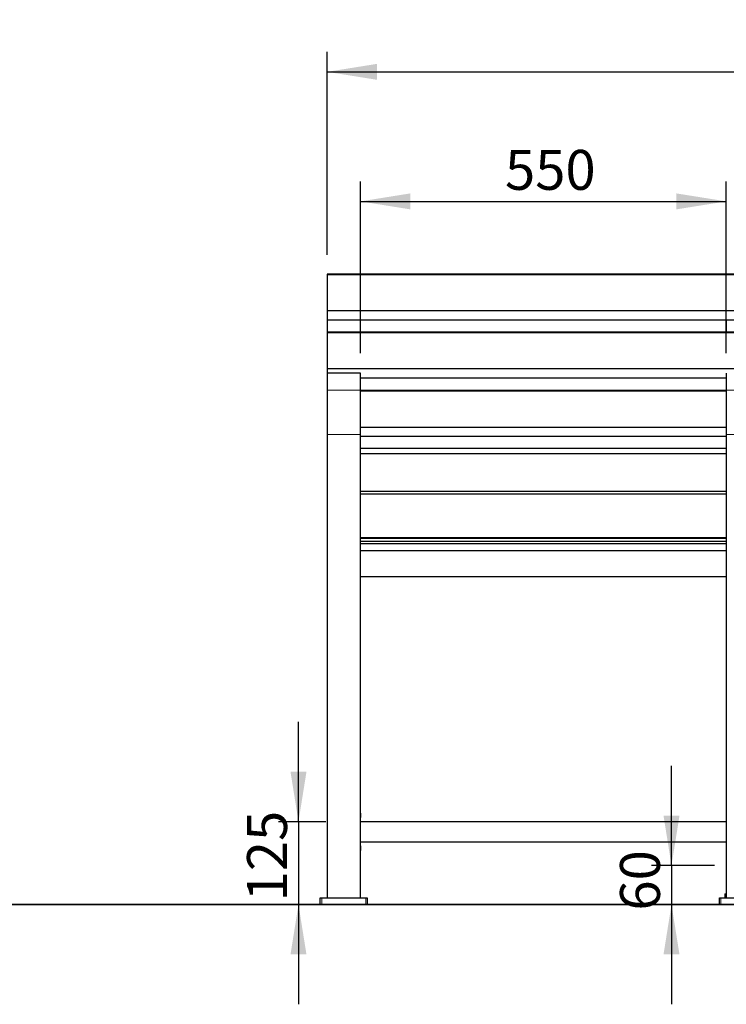
# Model space of a CAD drawing. Units: millimetres. Extents: x 19 to 6079, y 22 to 5231.
# Drawn here: x 2227 to 3290, y 2449 to 3929 of the extents above; entities that cross this region are included whole.
import ezdxf

# ---------------------------------------------------------------- set-up
doc = ezdxf.new("R2010")
doc.units = ezdxf.units.MM
doc.header["$LTSCALE"] = 30
doc.linetypes.add('SLD-Solid', pattern=[0])
doc.layers.add('-FORMAT-', color=7, linetype='SLD-Solid')
doc.styles.add('SLDTEXTSTYLE2', font='TXT', dxfattribs={"width": 0.7})
doc.dimstyles.new('SLDDIMSTYLE0', dxfattribs={"dimtxt": 60, "dimasz": 75, "dimexe": 0, "dimexo": 0.0625, "dimgap": 15, "dimtad": 1, "dimdec": 0, "dimrnd": 1e-09, "dimzin": 12, "dimdsep": 46, "dimtxsty": 'SLDTEXTSTYLE2', "dimsah": 1, "dimcen": 0.09, "dimadec": 0, "dimazin": 3, "dimtfac": 1, "dimtdec": 0, "dimtofl": 0, "dimtmove": 0, "dimatfit": 3, "dimfxl": 0, "dimfrac": 2, "dimtolj": 1, "dimtzin": 12, "dimarcsym": 0})
doc.dimstyles.new('SLDDIMSTYLE1', dxfattribs={"dimtxt": 60, "dimasz": 75, "dimexe": 0, "dimexo": 0.0625, "dimgap": 15, "dimtad": 1, "dimdec": 0, "dimrnd": 1e-09, "dimzin": 12, "dimdsep": 46, "dimtxsty": 'SLDTEXTSTYLE2', "dimsah": 1, "dimcen": 0.09, "dimadec": 0, "dimazin": 3, "dimtfac": 1, "dimtdec": 0, "dimtmove": 0, "dimatfit": 0, "dimfxl": 0, "dimfrac": 2, "dimtolj": 1, "dimtzin": 12, "dimarcsym": 0})

# ---------------------------------------------------------------- blocks, each defined once
blk = doc.blocks.new('_D')
at = {"layer": '-FORMAT-'}
for p, q in [((2689.6, 3575.7), (2689.6, 3880.8)), ((5289.6, 3575.7), (5289.6, 3880.8)), ((2689.6, 3850.8), (5289.6, 3850.8))]:
    blk.add_line(p, q, dxfattribs=at)
for points in [[(2689.6, 3850.8), (2764.6, 3838.8), (2764.6, 3862.8)], [(5289.6, 3850.8), (5214.6, 3862.8), (5214.6, 3838.8)]]:
    blk.add_solid(points, dxfattribs=at)
at = {"layer": '-FORMAT-', "insert": (3912.7, 3928.1), "char_height": 60, "attachment_point": 1, "style": 'SLDTEXTSTYLE2'}
blk.add_mtext('2600', dxfattribs=at)
blk = doc.blocks.new('_D_1')
at = {"layer": '-FORMAT-'}
for p, q in [((2739.6, 3427.6), (2739.6, 3686)), ((3289.6, 3427.6), (3289.6, 3686)), ((2739.6, 3656), (3289.6, 3656))]:
    blk.add_line(p, q, dxfattribs=at)
for points in [[(2739.6, 3656), (2814.6, 3644), (2814.6, 3668)], [(3289.6, 3656), (3214.6, 3668), (3214.6, 3644)]]:
    blk.add_solid(points, dxfattribs=at)
at = {"layer": '-FORMAT-', "insert": (2956.9, 3733.4), "char_height": 60, "attachment_point": 1, "style": 'SLDTEXTSTYLE2'}
blk.add_mtext('550', dxfattribs=at)
blk = doc.blocks.new('_D_4')
at = {"layer": '-FORMAT-'}
for p, q in [((2646.5, 2723.3), (2646.5, 2873.3)), ((2687.6, 2723.3), (2616.5, 2723.3)), ((2646.5, 2723.3), (2646.5, 2598.7)), ((2717.7, 2598.7), (2616.5, 2598.7)), ((2646.5, 2598.7), (2646.5, 2448.7))]:
    blk.add_line(p, q, dxfattribs=at)
for points in [[(2646.5, 2723.3), (2658.5, 2798.3), (2634.5, 2798.3)], [(2646.5, 2598.7), (2634.5, 2523.7), (2658.5, 2523.7)]]:
    blk.add_solid(points, dxfattribs=at)
at = {"layer": '-FORMAT-', "insert": (2569.2, 2603.4), "char_height": 60, "attachment_point": 1, "rotation": 90, "style": 'SLDTEXTSTYLE2'}
blk.add_mtext('125', dxfattribs=at)
blk = doc.blocks.new('_D_5')
at = {"layer": '-FORMAT-'}
for p, q in [((3207.2, 2657.3), (3207.2, 2807.3)), ((3271.6, 2657.3), (3177.2, 2657.3)), ((3207.2, 2657.3), (3207.2, 2598.7)), ((3270.6, 2598.7), (3177.2, 2598.7)), ((3207.2, 2598.7), (3207.2, 2448.7))]:
    blk.add_line(p, q, dxfattribs=at)
for points in [[(3207.2, 2657.3), (3219.2, 2732.3), (3195.2, 2732.3)], [(3207.2, 2598.7), (3195.2, 2523.7), (3219.2, 2523.7)]]:
    blk.add_solid(points, dxfattribs=at)
at = {"layer": '-FORMAT-', "insert": (3129.8, 2589.6), "char_height": 60, "attachment_point": 1, "rotation": 90, "style": 'SLDTEXTSTYLE2'}
blk.add_mtext('60', dxfattribs=at)

msp = doc.modelspace()

# ---------------------------------------------------------------- linework, layer by layer
at = {"layer": '-FORMAT-', "lineweight": 35}
msp.add_line((809.7, 2598.7), (5196.4, 2598.7), dxfattribs=at)
at = {"color": 7, "linetype": 'SLD-Solid'}
for p, q in [((5289.6, 3546.5), (2689.6, 3546.5)), ((2689.6, 3546.5), (2689.6, 3545.7)), ((5289.6, 3545.7), (2689.6, 3545.7)), ((2689.6, 3545.7), (2689.6, 3491.5)), ((5289.6, 3491.5), (2689.6, 3491.5)), ((2689.6, 3491.5), (2689.6, 3477.8)), ((2689.6, 3477.8), (5289.6, 3477.8)), ((2689.6, 3477.8), (2689.6, 3459.4)), ((2739.6, 3459.4), (2739.6, 3477.8)), ((3289.6, 3477.8), (3289.6, 3459.4)), ((5289.6, 3459.4), (2689.6, 3459.4)), ((2689.6, 3459.4), (2689.6, 3458.6)), ((5289.6, 3458.6), (2689.6, 3458.6)), ((2689.6, 3458.6), (2689.6, 3404.4)), ((5289.6, 3404.4), (2689.6, 3404.4)), ((2689.6, 3404.4), (2689.6, 3397.6)), ((2739.6, 3397.6), (2689.6, 3397.6)), ((2689.6, 3397.6), (2689.6, 3372.1)), ((2739.6, 3372.1), (2739.6, 3397.6)), ((2739.6, 3390.8), (3289.6, 3390.8)), ((3289.6, 3397.6), (3289.6, 3372.1)), ((2689.6, 3372.1), (2689.6, 3305.6)), ((2689.6, 3372.1), (2689.6, 3372.1)), ((2739.6, 3305.6), (2739.6, 3372.1)), ((2739.6, 3372.1), (2739.6, 3372.1)), ((3289.6, 3371.8), (2739.6, 3371.8)), ((3289.6, 3370.8), (2739.6, 3370.8)), ((3289.6, 3372.1), (3289.6, 3305.6)), ((3289.6, 3372.1), (3289.6, 3372.1)), ((2689.6, 3305.6), (2689.6, 3305.5)), ((2689.6, 3305.5), (2689.6, 2608.7)), ((3289.6, 3316.1), (2739.6, 3316.1)), ((2739.6, 3305.5), (2739.6, 3305.6)), ((2739.6, 2608.7), (2739.6, 3305.5)), ((2739.6, 3303.2), (3289.6, 3303.2)), ((3289.6, 3305.6), (3289.6, 3305.5)), ((3289.6, 3305.5), (3289.6, 2608.7)), ((3289.6, 3284.4), (2739.6, 3284.4)), ((3289.6, 3276.6), (2739.6, 3276.6)), ((3289.6, 3219.7), (2739.6, 3219.7)), ((2739.6, 3216.3), (3289.6, 3216.3)), ((3289.6, 3150), (2739.6, 3150)), ((3289.6, 3149.3), (2739.6, 3149.3)), ((3289.6, 3144.4), (2739.6, 3144.4)), ((3289.6, 3140.9), (2739.6, 3140.9)), ((3289.6, 3130.6), (2739.6, 3130.6)), ((3289.6, 3091.3), (2739.6, 3091.3)), ((2740, 2735.9), (2739.6, 2736.3)), ((2739.6, 2729.5), (2740, 2729.9)), ((2740, 2729.9), (2740, 2735.9)), ((3289.6, 2736.3), (3289.2, 2735.9)), ((3289.2, 2735.9), (3289.2, 2729.9)), ((3289.2, 2729.9), (3289.6, 2729.5)), ((3289.6, 2723.3), (2739.6, 2723.3)), ((2739.6, 2693.1), (3289.6, 2693.1)), ((2740, 2686.5), (2739.6, 2686.9)), ((2739.6, 2680.1), (2740, 2680.5)), ((2740, 2681.6), (2740, 2686.5)), ((2740, 2680.5), (2740, 2681.6)), ((3289.6, 2686.9), (3289.2, 2686.5)), ((3289.2, 2686.5), (3289.2, 2680.5)), ((3289.2, 2680.5), (3289.6, 2680.1)), ((2679.2, 2598.7), (2679.2, 2608.7)), ((2679.2, 2608.7), (2681.5, 2608.7)), ((2681.5, 2608.7), (2747.7, 2608.7)), ((2747.7, 2608.7), (2749.9, 2608.7)), ((2749.9, 2608.7), (2749.9, 2598.7)), ((3279.2, 2598.7), (3279.2, 2608.7)), ((3279.2, 2608.7), (3281.5, 2608.7)), ((3281.5, 2608.7), (3347.7, 2608.7)), ((3287.6, 2614.7), (3287.6, 2608.7)), ((3287.6, 2614.7), (3289.6, 2614.7)), ((2681.5, 2598.7), (2679.2, 2598.7)), ((2681.5, 2598.7), (2747.7, 2598.7)), ((2749.9, 2598.7), (2747.7, 2598.7)), ((3281.5, 2598.7), (3279.2, 2598.7)), ((3281.5, 2598.7), (3347.7, 2598.7))]:
    msp.add_line(p, q, dxfattribs=at)
at = {"color": 8, "linetype": 'SLD-Solid', "lineweight": 18}
for p, q in [((2739.6, 3372.1), (2689.6, 3372.1)), ((2689.6, 3372.1), (2739.6, 3372.1)), ((3339.6, 3372.1), (3289.6, 3372.1)), ((3289.6, 3372.1), (3339.6, 3372.1)), ((2739.6, 3305.6), (2689.6, 3305.6)), ((2689.6, 3305.5), (2739.6, 3305.5)), ((3339.6, 3305.6), (3289.6, 3305.6)), ((3289.6, 3305.5), (3339.6, 3305.5)), ((2681.5, 2608.7), (2681.5, 2598.7)), ((2747.7, 2598.7), (2747.7, 2608.7)), ((3281.5, 2608.7), (3281.5, 2598.7))]:
    msp.add_line(p, q, dxfattribs=at)

# ---------------------------------------------------------------- dimensions: what is measured, and where the dimension line sits
at = {"layer": '-FORMAT-'}
for base, p1, p2, picture, middle in [((5289.6, 3850.8), (2689.6, 3545.7), (5289.6, 3545.7), '_D', (3989.6, 3850.8)), ((3289.6, 3656), (2739.6, 3397.6), (3289.6, 3397.6), '_D_1', (3014.6, 3656))]:
    dim = msp.add_linear_dim(base=base, p1=p1, p2=p2, dimstyle='SLDDIMSTYLE0', dxfattribs=at)
    dim.commit()
    dim.dimension.update_dxf_attribs({"geometry": picture, "text_midpoint": middle, "dimtype": 160})
for base, p1, p2, picture, middle in [((2646.5, 2598.7), (2717.6, 2723.3), (2747.7, 2598.7), '_D_4', (2646.5, 2661)), ((3207.2, 2598.7), (3301.6, 2657.3), (3300.6, 2598.7), '_D_5', (3207.2, 2628))]:
    dim = msp.add_linear_dim(base=base, p1=p1, p2=p2, angle=90, dimstyle='SLDDIMSTYLE1', dxfattribs=at)
    dim.commit()
    dim.dimension.update_dxf_attribs({"geometry": picture, "text_midpoint": middle, "dimtype": 160})

doc.saveas('drawing.dxf')
